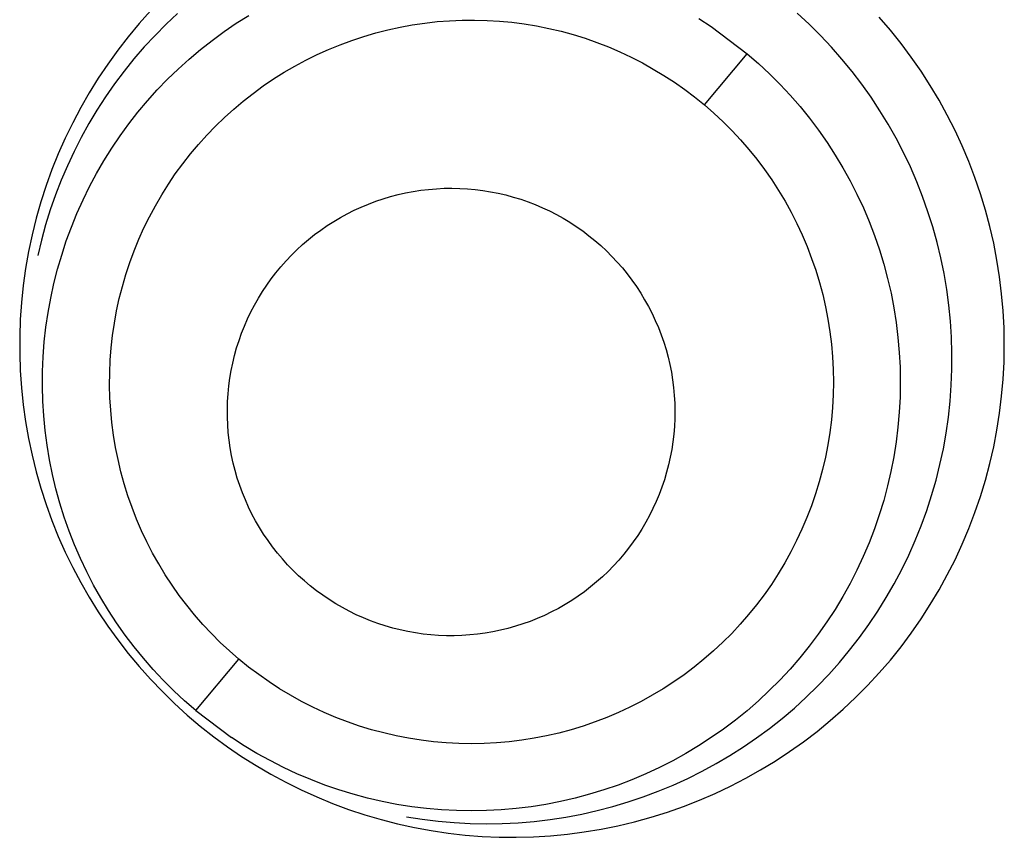
# Model space of a CAD drawing. Units: millimetres. Extents: x 1550 to 1991, y 24 to 936.
# Drawn here: x 1672 to 1674, y 915 to 917 of the extents above; entities that cross this region are included whole.
import ezdxf

# ---------------------------------------------------------------- set-up
doc = ezdxf.new("R2010")
doc.units = ezdxf.units.MM
doc.header["$MEASUREMENT"] = 0
doc.layers.add('Predefinito', color=7, linetype='Continuous', true_color=0x000000)

# ---------------------------------------------------------------- blocks, each defined once
blk = doc.blocks.new('FRE177_A')
at = {"color": 18, "linetype": 'Continuous', "lineweight": 25, "true_color": 0x000000}
for p, q in [((-5.4882, 92.2384), (-5.5137, 92.2099)), ((-5.4277, 92.2326), (-5.4534, 92.2084)), ((-5.2965, 92.2104), (-5.2685, 92.228)), ((-4.8201, 92.2162), (-4.7922, 92.2174)), ((-4.7922, 92.2174), (-4.7643, 92.2177)), ((-4.7643, 92.2177), (-4.7364, 92.217)), ((-4.2633, 92.2211), (-4.2356, 92.203)), ((-4.0169, 92.2087), (-4.0432, 92.2331)), ((-3.8353, 92.1953), (-3.8602, 92.2242)), ((-5.5137, 92.2099), (-5.5381, 92.1805)), ((-5.4534, 92.2084), (-5.4782, 92.1833)), ((-5.3238, 92.1918), (-5.2965, 92.2104)), ((-4.9851, 92.1889), (-4.9581, 92.1958)), ((-4.9581, 92.1958), (-4.9308, 92.2018)), ((-4.9308, 92.2018), (-4.9033, 92.2068)), ((-4.9033, 92.2068), (-4.8757, 92.2109)), ((-4.8757, 92.2109), (-4.848, 92.2141)), ((-4.848, 92.2141), (-4.8201, 92.2162)), ((-4.7364, 92.217), (-4.7086, 92.2153)), ((-4.7086, 92.2153), (-4.6808, 92.2127)), ((-4.6808, 92.2127), (-4.6531, 92.2091)), ((-4.6531, 92.2091), (-4.6255, 92.2045)), ((-4.6255, 92.2045), (-4.5982, 92.199)), ((-4.5982, 92.199), (-4.571, 92.1926)), ((-4.2355, 92.2032), (-4.1549, 92.1424)), ((-3.9915, 92.1835), (-4.0169, 92.2087)), ((-3.8114, 92.1656), (-3.8353, 92.1953)), ((-5.5381, 92.1805), (-5.5615, 92.1504)), ((-5.4782, 92.1833), (-5.5022, 92.1575)), ((-5.3505, 92.1723), (-5.3238, 92.1918)), ((-5.0384, 92.1722), (-5.0119, 92.181)), ((-5.0119, 92.181), (-4.9851, 92.1889)), ((-4.571, 92.1926), (-4.5441, 92.1852)), ((-4.5441, 92.1852), (-4.5174, 92.1769)), ((-4.5174, 92.1769), (-4.491, 92.1677)), ((-3.967, 92.1574), (-3.9915, 92.1835)), ((-5.5022, 92.1575), (-5.5252, 92.1308)), ((-5.4018, 92.1305), (-5.3765, 92.1518)), ((-5.3765, 92.1518), (-5.3505, 92.1723)), ((-5.1159, 92.1405), (-5.0904, 92.152)), ((-5.0904, 92.152), (-5.0646, 92.1625)), ((-5.0646, 92.1625), (-5.0384, 92.1722)), ((-4.491, 92.1677), (-4.465, 92.1576)), ((-4.465, 92.1576), (-4.4394, 92.1466)), ((-3.9434, 92.1305), (-3.967, 92.1574)), ((-3.7885, 92.135), (-3.8114, 92.1656)), ((-5.5615, 92.1504), (-5.5838, 92.1194)), ((-5.5252, 92.1308), (-5.5473, 92.1033)), ((-5.4263, 92.1083), (-5.4018, 92.1305)), ((-5.1409, 92.1282), (-5.1159, 92.1405)), ((-4.4394, 92.1466), (-4.4141, 92.1347)), ((-4.4141, 92.1347), (-4.3893, 92.1219)), ((-4.2508, 92.0282), (-4.1549, 92.1424)), ((-4.1549, 92.1424), (-4.1296, 92.1205)), ((-3.9207, 92.1028), (-3.9434, 92.1305)), ((-3.7667, 92.1036), (-3.7885, 92.135)), ((-5.5838, 92.1194), (-5.6051, 92.0877)), ((-5.4501, 92.0853), (-5.4263, 92.1083)), ((-5.1897, 92.1009), (-5.1655, 92.115)), ((-5.1655, 92.115), (-5.1409, 92.1282)), ((-4.3893, 92.1219), (-4.3649, 92.1083)), ((-4.3649, 92.1083), (-4.341, 92.0939)), ((-4.1296, 92.1205), (-4.1052, 92.0977)), ((-5.6051, 92.0877), (-5.6252, 92.0552)), ((-5.5473, 92.1033), (-5.5685, 92.0751)), ((-5.473, 92.0615), (-5.4501, 92.0853)), ((-5.2364, 92.0704), (-5.2133, 92.0861)), ((-5.2133, 92.0861), (-5.1897, 92.1009)), ((-4.341, 92.0939), (-4.3176, 92.0786)), ((-4.1052, 92.0977), (-4.0816, 92.074)), ((-3.899, 92.0743), (-3.9207, 92.1028)), ((-3.746, 92.0715), (-3.7667, 92.1036)), ((-5.5685, 92.0751), (-5.5886, 92.0462)), ((-5.259, 92.0539), (-5.2364, 92.0704)), ((-4.3176, 92.0786), (-4.2948, 92.0626)), ((-4.0816, 92.074), (-4.0588, 92.0495)), ((-3.8783, 92.0451), (-3.899, 92.0743)), ((-3.7264, 92.0388), (-3.746, 92.0715)), ((-5.6252, 92.0552), (-5.6442, 92.0221)), ((-5.5886, 92.0462), (-5.6078, 92.0166)), ((-5.4951, 92.0369), (-5.473, 92.0615)), ((-5.2809, 92.0367), (-5.259, 92.0539)), ((-4.2948, 92.0626), (-4.2725, 92.0458)), ((-4.2725, 92.0458), (-4.2508, 92.0282)), ((-4.0588, 92.0495), (-4.0368, 92.0243)), ((-3.8587, 92.0152), (-3.8783, 92.0451)), ((-5.6442, 92.0221), (-5.6621, 91.9883)), ((-5.5164, 92.0116), (-5.4951, 92.0369)), ((-5.3023, 92.0187), (-5.2809, 92.0367)), ((-4.2508, 92.0282), (-4.2295, 92.0096)), ((-4.0368, 92.0243), (-4.0158, 91.9983)), ((-3.708, 92.0053), (-3.7264, 92.0388)), ((-5.6078, 92.0166), (-5.6259, 91.9864)), ((-5.5367, 91.9855), (-5.5164, 92.0116)), ((-5.3431, 91.9806), (-5.323, 92)), ((-5.323, 92), (-5.3023, 92.0187)), ((-4.2295, 92.0096), (-4.2089, 91.9904)), ((-4.0158, 91.9983), (-3.9957, 91.9716)), ((-3.84, 91.9847), (-3.8587, 92.0152)), ((-3.6908, 91.9712), (-3.708, 92.0053)), ((-5.6621, 91.9883), (-5.6787, 91.954)), ((-5.6259, 91.9864), (-5.643, 91.9555)), ((-5.5562, 91.9588), (-5.5367, 91.9855)), ((-5.3625, 91.9605), (-5.3431, 91.9806)), ((-4.2089, 91.9904), (-4.189, 91.9704)), ((-3.8224, 91.9535), (-3.84, 91.9847)), ((-5.6787, 91.954), (-5.6942, 91.9191)), ((-5.643, 91.9555), (-5.6591, 91.9241)), ((-5.5747, 91.9314), (-5.5562, 91.9588)), ((-5.3812, 91.9398), (-5.3625, 91.9605)), ((-4.189, 91.9704), (-4.1698, 91.9498)), ((-3.9957, 91.9716), (-3.9765, 91.9442)), ((-3.806, 91.9217), (-3.8224, 91.9535)), ((-3.6747, 91.9366), (-3.6908, 91.9712)), ((-5.5922, 91.9033), (-5.5747, 91.9314)), ((-5.3991, 91.9184), (-5.3812, 91.9398)), ((-4.1698, 91.9498), (-4.1513, 91.9284)), ((-3.9765, 91.9442), (-3.9583, 91.9161)), ((-3.6599, 91.9014), (-3.6747, 91.9366)), ((-5.6942, 91.9191), (-5.7084, 91.8836)), ((-5.6591, 91.9241), (-5.674, 91.8922)), ((-5.4163, 91.8964), (-5.3991, 91.9184)), ((-4.1513, 91.9284), (-4.1335, 91.9065)), ((-3.9583, 91.9161), (-3.9411, 91.8874)), ((-3.7906, 91.8894), (-3.806, 91.9217)), ((-5.674, 91.8922), (-5.6878, 91.8598)), ((-5.6088, 91.8747), (-5.5922, 91.9033)), ((-5.4328, 91.8738), (-5.4163, 91.8964)), ((-4.1335, 91.9065), (-4.1166, 91.8839)), ((-3.9411, 91.8874), (-3.9249, 91.8582)), ((-3.7763, 91.8565), (-3.7906, 91.8894)), ((-3.6463, 91.8657), (-3.6599, 91.9014)), ((-5.7084, 91.8836), (-5.7214, 91.8477)), ((-5.6244, 91.8456), (-5.6088, 91.8747)), ((-5.4484, 91.8507), (-5.4328, 91.8738)), ((-4.1166, 91.8839), (-4.1004, 91.8608)), ((-3.6339, 91.8296), (-3.6463, 91.8657)), ((-5.7214, 91.8477), (-5.7331, 91.8114)), ((-5.6878, 91.8598), (-5.7006, 91.8269)), ((-5.6389, 91.8159), (-5.6244, 91.8456)), ((-5.4632, 91.8271), (-5.4484, 91.8507)), ((-4.1004, 91.8608), (-4.0851, 91.8371)), ((-3.9249, 91.8582), (-3.9098, 91.8284)), ((-3.7632, 91.8232), (-3.7763, 91.8565)), ((-5.7006, 91.8269), (-5.7121, 91.7936)), ((-5.4773, 91.8029), (-5.4632, 91.8271)), ((-4.9686, 91.8183), (-4.952, 91.8233)), ((-4.952, 91.8233), (-4.9352, 91.8277)), ((-4.9352, 91.8277), (-4.9182, 91.8315)), ((-4.9182, 91.8315), (-4.9012, 91.8347)), ((-4.9012, 91.8347), (-4.884, 91.8374)), ((-4.884, 91.8374), (-4.8668, 91.8394)), ((-4.8668, 91.8394), (-4.8495, 91.8408)), ((-4.8495, 91.8408), (-4.8322, 91.8417)), ((-4.8322, 91.8417), (-4.8148, 91.8419)), ((-4.8148, 91.8419), (-4.7975, 91.8415)), ((-4.7975, 91.8415), (-4.7801, 91.8406)), ((-4.7801, 91.8406), (-4.7629, 91.839)), ((-4.7629, 91.839), (-4.7456, 91.8368)), ((-4.7456, 91.8368), (-4.7285, 91.8341)), ((-4.7285, 91.8341), (-4.7115, 91.8307)), ((-4.7115, 91.8307), (-4.6946, 91.8268)), ((-4.6946, 91.8268), (-4.6778, 91.8223)), ((-4.6778, 91.8223), (-4.6612, 91.8172)), ((-4.0851, 91.8371), (-4.0706, 91.8129)), ((-3.9098, 91.8284), (-3.8956, 91.7981)), ((-3.7513, 91.7895), (-3.7632, 91.8232)), ((-3.6228, 91.7931), (-3.6339, 91.8296)), ((-5.7331, 91.8114), (-5.7436, 91.7747)), ((-5.6525, 91.7857), (-5.6389, 91.8159)), ((-5.4904, 91.7783), (-5.4773, 91.8029)), ((-5.0331, 91.7926), (-5.0173, 91.7999)), ((-5.0173, 91.7999), (-5.0013, 91.8066)), ((-5.0013, 91.8066), (-4.985, 91.8127)), ((-4.985, 91.8127), (-4.9686, 91.8183)), ((-4.6612, 91.8172), (-4.6448, 91.8115)), ((-4.6448, 91.8115), (-4.6286, 91.8052)), ((-4.6286, 91.8052), (-4.6127, 91.7984)), ((-4.0706, 91.8129), (-4.0569, 91.7883)), ((-5.7121, 91.7936), (-5.7226, 91.7599)), ((-5.6649, 91.7551), (-5.6525, 91.7857)), ((-5.5028, 91.7533), (-5.4904, 91.7783)), ((-5.0638, 91.7765), (-5.0486, 91.7849)), ((-5.0486, 91.7849), (-5.0331, 91.7926)), ((-4.6127, 91.7984), (-4.5969, 91.7911)), ((-4.5969, 91.7911), (-4.5815, 91.7832)), ((-4.5815, 91.7832), (-4.5663, 91.7747)), ((-4.0569, 91.7883), (-4.0441, 91.7631)), ((-3.8956, 91.7981), (-3.8826, 91.7673)), ((-3.7405, 91.7554), (-3.7513, 91.7895)), ((-3.613, 91.7562), (-3.6228, 91.7931)), ((-5.7436, 91.7747), (-5.7528, 91.7376)), ((-5.7226, 91.7599), (-5.7318, 91.7259)), ((-5.1076, 91.7485), (-5.0934, 91.7584)), ((-5.0934, 91.7584), (-5.0787, 91.7677)), ((-5.0787, 91.7677), (-5.0638, 91.7765)), ((-4.5663, 91.7747), (-4.5514, 91.7658)), ((-4.5514, 91.7658), (-4.5369, 91.7563)), ((-4.5369, 91.7563), (-4.5227, 91.7464)), ((-4.0441, 91.7631), (-4.0322, 91.7375)), ((-3.8826, 91.7673), (-3.8706, 91.7361)), ((-3.7309, 91.7209), (-3.7405, 91.7554)), ((-3.6044, 91.719), (-3.613, 91.7562)), ((-5.7528, 91.7376), (-5.7607, 91.7003)), ((-5.6764, 91.724), (-5.6649, 91.7551)), ((-5.5142, 91.7278), (-5.5028, 91.7533)), ((-5.1352, 91.7273), (-5.1216, 91.7382)), ((-5.1216, 91.7382), (-5.1076, 91.7485)), ((-4.5227, 91.7464), (-4.5088, 91.7359)), ((-4.5088, 91.7359), (-4.4953, 91.725)), ((-4.0322, 91.7375), (-4.0212, 91.7115)), ((-3.8706, 91.7361), (-3.8597, 91.7044)), ((-5.7318, 91.7259), (-5.7399, 91.6916)), ((-5.6867, 91.6926), (-5.6764, 91.724)), ((-5.5248, 91.7019), (-5.5142, 91.7278)), ((-5.1611, 91.7043), (-5.1483, 91.716)), ((-5.1483, 91.716), (-5.1352, 91.7273)), ((-4.4953, 91.725), (-4.4822, 91.7136)), ((-4.4822, 91.7136), (-4.4695, 91.7018)), ((-4.0212, 91.7115), (-4.0111, 91.6852)), ((-3.7225, 91.6861), (-3.7309, 91.7209)), ((-3.5972, 91.6815), (-3.6044, 91.719)), ((-5.7607, 91.7003), (-5.7673, 91.6626)), ((-5.6959, 91.6609), (-5.6867, 91.6926)), ((-5.5344, 91.6757), (-5.5248, 91.7019)), ((-5.1854, 91.6795), (-5.1735, 91.6921)), ((-5.1735, 91.6921), (-5.1611, 91.7043)), ((-4.4695, 91.7018), (-4.4572, 91.6895)), ((-4.4572, 91.6895), (-4.4454, 91.6769)), ((-3.8597, 91.7044), (-3.85, 91.6725)), ((-5.5432, 91.6492), (-5.5344, 91.6757)), ((-5.1969, 91.6665), (-5.1854, 91.6795)), ((-4.4454, 91.6769), (-4.434, 91.6638)), ((-4.0111, 91.6852), (-4.002, 91.6585)), ((-3.85, 91.6725), (-3.8413, 91.6401)), ((-3.7153, 91.651), (-3.7225, 91.6861)), ((-3.5912, 91.6438), (-3.5972, 91.6815)), ((-5.7673, 91.6626), (-5.7725, 91.6248)), ((-5.7041, 91.6288), (-5.6959, 91.6609)), ((-5.551, 91.6224), (-5.5432, 91.6492)), ((-5.2185, 91.6394), (-5.208, 91.6531)), ((-5.208, 91.6531), (-5.1969, 91.6665)), ((-4.434, 91.6638), (-4.4231, 91.6503)), ((-4.4231, 91.6503), (-4.4126, 91.6364)), ((-4.002, 91.6585), (-3.9937, 91.6315)), ((-3.7093, 91.6157), (-3.7153, 91.651)), ((-5.7725, 91.6248), (-5.7765, 91.5869)), ((-5.7111, 91.5965), (-5.7041, 91.6288)), ((-5.2382, 91.6108), (-5.2286, 91.6252)), ((-5.2286, 91.6252), (-5.2185, 91.6394)), ((-4.4126, 91.6364), (-4.4026, 91.6222)), ((-3.9937, 91.6315), (-3.9865, 91.6043)), ((-3.8413, 91.6401), (-3.8338, 91.6076)), ((-3.5866, 91.6059), (-3.5912, 91.6438)), ((-5.5579, 91.5954), (-5.551, 91.6224)), ((-5.2473, 91.596), (-5.2382, 91.6108)), ((-4.4026, 91.6222), (-4.3931, 91.6077)), ((-4.3931, 91.6077), (-4.3842, 91.5928)), ((-3.9865, 91.6043), (-3.9801, 91.5768)), ((-3.8338, 91.6076), (-3.8275, 91.5747)), ((-3.7045, 91.5803), (-3.7093, 91.6157)), ((-3.5833, 91.5678), (-3.5866, 91.6059)), ((-5.7765, 91.5869), (-5.7792, 91.5488)), ((-5.717, 91.564), (-5.7111, 91.5965)), ((-5.5639, 91.5681), (-5.5579, 91.5954)), ((-5.2639, 91.5655), (-5.2558, 91.5809)), ((-5.2558, 91.5809), (-5.2473, 91.596)), ((-4.3842, 91.5928), (-4.3757, 91.5777)), ((-3.701, 91.5446), (-3.7045, 91.5803)), ((-5.7218, 91.5313), (-5.717, 91.564)), ((-5.5689, 91.5406), (-5.5639, 91.5681)), ((-5.2714, 91.5498), (-5.2639, 91.5655)), ((-4.3757, 91.5777), (-4.3678, 91.5622)), ((-4.3678, 91.5622), (-4.3604, 91.5465)), ((-3.9801, 91.5768), (-3.9748, 91.5491)), ((-3.8275, 91.5747), (-3.8222, 91.5417)), ((-3.5813, 91.5297), (-3.5833, 91.5678)), ((-5.7792, 91.5488), (-5.7805, 91.5106)), ((-5.5729, 91.513), (-5.5689, 91.5406)), ((-5.2783, 91.5339), (-5.2714, 91.5498)), ((-4.3604, 91.5465), (-4.3536, 91.5306)), ((-3.9748, 91.5491), (-3.9704, 91.5212)), ((-3.8222, 91.5417), (-3.8182, 91.5085)), ((-3.6986, 91.5089), (-3.701, 91.5446)), ((-5.7255, 91.4984), (-5.7218, 91.5313)), ((-5.2905, 91.5014), (-5.2847, 91.5178)), ((-5.2847, 91.5178), (-5.2783, 91.5339)), ((-4.3536, 91.5306), (-4.3473, 91.5144)), ((-4.3473, 91.5144), (-4.3416, 91.498)), ((-3.9704, 91.5212), (-3.967, 91.4932)), ((-3.5807, 91.4915), (-3.5813, 91.5297)), ((-5.7805, 91.5106), (-5.7805, 91.4724)), ((-5.728, 91.4654), (-5.7255, 91.4984)), ((-5.5761, 91.4853), (-5.5729, 91.513)), ((-5.2958, 91.4849), (-5.2905, 91.5014)), ((-4.3416, 91.498), (-4.3365, 91.4814)), ((-3.967, 91.4932), (-3.9645, 91.4651)), ((-3.8182, 91.5085), (-3.8153, 91.4752)), ((-3.6976, 91.4731), (-3.6986, 91.5089)), ((-3.5813, 91.4533), (-3.5807, 91.4915)), ((-5.7805, 91.4724), (-5.7792, 91.4343)), ((-5.5782, 91.4574), (-5.5761, 91.4853)), ((-5.3004, 91.4682), (-5.2958, 91.4849)), ((-4.3365, 91.4814), (-4.3319, 91.4647)), ((-3.8153, 91.4752), (-3.8136, 91.4418)), ((-3.6977, 91.4373), (-3.6976, 91.4731)), ((-5.7294, 91.4324), (-5.728, 91.4654)), ((-5.5794, 91.4295), (-5.5782, 91.4574)), ((-5.308, 91.4343), (-5.3045, 91.4513)), ((-5.3045, 91.4513), (-5.3004, 91.4682)), ((-4.3319, 91.4647), (-4.328, 91.4478)), ((-4.328, 91.4478), (-4.3246, 91.4308)), ((-3.9645, 91.4651), (-3.9631, 91.4369)), ((-3.5833, 91.4152), (-3.5813, 91.4533)), ((-5.7792, 91.4343), (-5.7765, 91.3962)), ((-5.7296, 91.3993), (-5.7294, 91.4324)), ((-5.5796, 91.4016), (-5.5794, 91.4295)), ((-5.3109, 91.4172), (-5.308, 91.4343)), ((-4.3246, 91.4308), (-4.3218, 91.4136)), ((-3.9631, 91.4369), (-3.9626, 91.4087)), ((-3.8136, 91.4418), (-3.813, 91.4084)), ((-3.6991, 91.4016), (-3.6977, 91.4373)), ((-5.3132, 91.4), (-5.3109, 91.4172)), ((-4.3218, 91.4136), (-4.3196, 91.3964)), ((-3.9626, 91.4087), (-3.9631, 91.3805)), ((-3.813, 91.4084), (-3.8136, 91.3749)), ((-3.5866, 91.3772), (-3.5833, 91.4152)), ((-5.7765, 91.3962), (-5.7725, 91.3582)), ((-5.7287, 91.3663), (-5.7296, 91.3993)), ((-5.5789, 91.3737), (-5.5796, 91.4016)), ((-5.3161, 91.3654), (-5.315, 91.3827)), ((-5.315, 91.3827), (-5.3132, 91.4)), ((-4.3196, 91.3964), (-4.318, 91.3791)), ((-3.7017, 91.3659), (-3.6991, 91.4016)), ((-5.7267, 91.3333), (-5.7287, 91.3663)), ((-5.5772, 91.3458), (-5.5789, 91.3737)), ((-5.3166, 91.3481), (-5.3161, 91.3654)), ((-4.318, 91.3791), (-4.317, 91.3618)), ((-4.317, 91.3618), (-4.3166, 91.3444)), ((-3.9631, 91.3805), (-3.9646, 91.3523)), ((-3.8136, 91.3749), (-3.8153, 91.3415)), ((-3.7056, 91.3303), (-3.7017, 91.3659)), ((-3.5912, 91.3393), (-3.5866, 91.3772)), ((-5.7725, 91.3582), (-5.7673, 91.3204)), ((-5.5745, 91.3181), (-5.5772, 91.3458)), ((-5.3165, 91.3307), (-5.3166, 91.3481)), ((-4.3166, 91.3444), (-4.3169, 91.3271)), ((-3.9646, 91.3523), (-3.9671, 91.3242)), ((-3.8153, 91.3415), (-3.8183, 91.3082)), ((-3.5972, 91.3015), (-3.5912, 91.3393)), ((-5.7673, 91.3204), (-5.7607, 91.2828)), ((-5.7235, 91.3004), (-5.7267, 91.3333)), ((-5.5709, 91.2904), (-5.5745, 91.3181)), ((-5.3158, 91.3134), (-5.3165, 91.3307)), ((-4.3169, 91.3271), (-4.3177, 91.3098)), ((-3.9671, 91.3242), (-3.9706, 91.2962)), ((-3.7106, 91.2949), (-3.7056, 91.3303)), ((-5.7192, 91.2676), (-5.7235, 91.3004)), ((-5.3145, 91.2961), (-5.3158, 91.3134)), ((-5.3126, 91.2788), (-5.3145, 91.2961)), ((-4.3177, 91.3098), (-4.3191, 91.2925)), ((-3.9706, 91.2962), (-3.975, 91.2683)), ((-3.8183, 91.3082), (-3.8224, 91.275)), ((-3.7169, 91.2596), (-3.7106, 91.2949)), ((-3.6044, 91.2641), (-3.5972, 91.3015)), ((-5.7607, 91.2828), (-5.7528, 91.2454)), ((-5.5663, 91.2628), (-5.5709, 91.2904)), ((-5.3101, 91.2616), (-5.3126, 91.2788)), ((-4.3211, 91.2752), (-4.3237, 91.2581)), ((-4.3191, 91.2925), (-4.3211, 91.2752)), ((-3.8224, 91.275), (-3.8276, 91.242)), ((-5.7138, 91.235), (-5.7192, 91.2676)), ((-5.5608, 91.2355), (-5.5663, 91.2628)), ((-5.3071, 91.2446), (-5.3101, 91.2616)), ((-4.3237, 91.2581), (-4.3269, 91.241)), ((-3.975, 91.2683), (-3.9804, 91.2406)), ((-3.7244, 91.2246), (-3.7169, 91.2596)), ((-3.613, 91.2268), (-3.6044, 91.2641)), ((-5.7528, 91.2454), (-5.7436, 91.2083)), ((-5.7072, 91.2026), (-5.7138, 91.235)), ((-5.5543, 91.2083), (-5.5608, 91.2355)), ((-5.3034, 91.2276), (-5.3071, 91.2446)), ((-5.2991, 91.2108), (-5.3034, 91.2276)), ((-4.3269, 91.241), (-4.3307, 91.2241)), ((-3.9804, 91.2406), (-3.9868, 91.2131)), ((-3.8276, 91.242), (-3.834, 91.2092)), ((-5.7436, 91.2083), (-5.7331, 91.1716)), ((-5.5469, 91.1814), (-5.5543, 91.2083)), ((-5.2943, 91.1941), (-5.2991, 91.2108)), ((-4.3351, 91.2073), (-4.3401, 91.1906)), ((-4.3307, 91.2241), (-4.3351, 91.2073)), ((-3.9868, 91.2131), (-3.9941, 91.1859)), ((-3.834, 91.2092), (-3.8415, 91.1766)), ((-3.7331, 91.1899), (-3.7244, 91.2246)), ((-3.6228, 91.1899), (-3.613, 91.2268)), ((-5.6995, 91.1704), (-5.7072, 91.2026)), ((-5.2889, 91.1776), (-5.2943, 91.1941)), ((-4.3401, 91.1906), (-4.3456, 91.1742)), ((-3.9941, 91.1859), (-4.0023, 91.1589)), ((-3.743, 91.1555), (-3.7331, 91.1899)), ((-3.6339, 91.1534), (-3.6228, 91.1899)), ((-5.7331, 91.1716), (-5.7214, 91.1353)), ((-5.6907, 91.1385), (-5.6995, 91.1704)), ((-5.5386, 91.1547), (-5.5469, 91.1814)), ((-5.2829, 91.1613), (-5.2889, 91.1776)), ((-5.2763, 91.1453), (-5.2829, 91.1613)), ((-4.3456, 91.1742), (-4.3517, 91.1579)), ((-3.8415, 91.1766), (-3.8502, 91.1443)), ((-5.5294, 91.1284), (-5.5386, 91.1547)), ((-5.2692, 91.1294), (-5.2763, 91.1453)), ((-4.3584, 91.1419), (-4.3656, 91.1261)), ((-4.3517, 91.1579), (-4.3584, 91.1419)), ((-4.0023, 91.1589), (-4.0115, 91.1323)), ((-3.8502, 91.1443), (-3.86, 91.1123)), ((-3.7541, 91.1215), (-3.743, 91.1555)), ((-3.6463, 91.1173), (-3.6339, 91.1534)), ((-5.7214, 91.1353), (-5.7084, 91.0994)), ((-5.6809, 91.107), (-5.6907, 91.1385)), ((-5.5192, 91.1024), (-5.5294, 91.1284)), ((-5.2616, 91.1138), (-5.2692, 91.1294)), ((-4.3656, 91.1261), (-4.3734, 91.1106)), ((-4.0115, 91.1323), (-4.0217, 91.1059)), ((-3.7664, 91.0878), (-3.7541, 91.1215)), ((-3.6599, 91.0816), (-3.6463, 91.1173)), ((-5.7084, 91.0994), (-5.6942, 91.064)), ((-5.6699, 91.0758), (-5.6809, 91.107)), ((-5.5082, 91.0767), (-5.5192, 91.1024)), ((-5.2534, 91.0985), (-5.2616, 91.1138)), ((-5.2447, 91.0835), (-5.2534, 91.0985)), ((-4.3817, 91.0954), (-4.3905, 91.0804)), ((-4.3734, 91.1106), (-4.3817, 91.0954)), ((-4.0217, 91.1059), (-4.0327, 91.08)), ((-3.86, 91.1123), (-3.8709, 91.0807)), ((-5.6579, 91.045), (-5.6699, 91.0758)), ((-5.4963, 91.0515), (-5.5082, 91.0767)), ((-5.2355, 91.0688), (-5.2447, 91.0835)), ((-4.3905, 91.0804), (-4.3998, 91.0658)), ((-4.0327, 91.08), (-4.0446, 91.0544)), ((-3.8709, 91.0807), (-3.8829, 91.0495)), ((-3.7798, 91.0546), (-3.7664, 91.0878)), ((-3.6747, 91.0464), (-3.6599, 91.0816)), ((-5.6942, 91.064), (-5.6787, 91.029)), ((-5.4835, 91.0267), (-5.4963, 91.0515)), ((-5.2257, 91.0544), (-5.2355, 91.0688)), ((-5.2155, 91.0404), (-5.2257, 91.0544)), ((-4.4096, 91.0515), (-4.42, 91.0375)), ((-4.3998, 91.0658), (-4.4096, 91.0515)), ((-4.0446, 91.0544), (-4.0575, 91.0293)), ((-3.7943, 91.0219), (-3.7798, 91.0546)), ((-5.6448, 91.0146), (-5.6579, 91.045)), ((-5.2048, 91.0268), (-5.2155, 91.0404)), ((-4.42, 91.0375), (-4.4308, 91.0239)), ((-4.0575, 91.0293), (-4.0712, 91.0046)), ((-3.8829, 91.0495), (-3.896, 91.0187)), ((-3.6908, 91.0118), (-3.6747, 91.0464)), ((-5.6787, 91.029), (-5.6621, 90.9947)), ((-5.6307, 90.9847), (-5.6448, 91.0146)), ((-5.4699, 91.0023), (-5.4835, 91.0267)), ((-5.1936, 91.0135), (-5.2048, 91.0268)), ((-5.182, 91.0006), (-5.1936, 91.0135)), ((-4.442, 91.0107), (-4.4538, 90.9979)), ((-4.4308, 91.0239), (-4.442, 91.0107)), ((-3.896, 91.0187), (-3.9101, 90.9884)), ((-3.81, 90.9897), (-3.7943, 91.0219)), ((-3.708, 90.9777), (-3.6908, 91.0118)), ((-5.6621, 90.9947), (-5.6442, 90.9609)), ((-5.4554, 90.9784), (-5.4699, 91.0023)), ((-5.1699, 90.9881), (-5.182, 91.0006)), ((-5.1574, 90.9761), (-5.1699, 90.9881)), ((-4.4659, 90.9856), (-4.4785, 90.9736)), ((-4.4538, 90.9979), (-4.4659, 90.9856)), ((-4.0712, 91.0046), (-4.0857, 90.9804)), ((-3.9101, 90.9884), (-3.9253, 90.9586)), ((-3.8267, 90.9581), (-3.81, 90.9897)), ((-5.6155, 90.9553), (-5.6307, 90.9847)), ((-5.4401, 90.955), (-5.4554, 90.9784)), ((-5.1445, 90.9645), (-5.1574, 90.9761)), ((-5.1312, 90.9533), (-5.1445, 90.9645)), ((-4.4785, 90.9736), (-4.4915, 90.9621)), ((-4.0857, 90.9804), (-4.1011, 90.9568)), ((-3.7264, 90.9443), (-3.708, 90.9777)), ((-5.6442, 90.9609), (-5.6252, 90.9278)), ((-5.5994, 90.9264), (-5.6155, 90.9553)), ((-5.4241, 90.9322), (-5.4401, 90.955)), ((-5.1176, 90.9426), (-5.1312, 90.9533)), ((-5.1035, 90.9324), (-5.1176, 90.9426)), ((-4.5049, 90.951), (-4.5186, 90.9404)), ((-4.4915, 90.9621), (-4.5049, 90.951)), ((-4.1011, 90.9568), (-4.1173, 90.9337)), ((-3.9253, 90.9586), (-3.9415, 90.9294)), ((-3.8446, 90.9271), (-3.8267, 90.9581)), ((-3.746, 90.9115), (-3.7264, 90.9443)), ((-5.6252, 90.9278), (-5.6051, 90.8953)), ((-5.5822, 90.8982), (-5.5994, 90.9264)), ((-5.4072, 90.9099), (-5.4241, 90.9322)), ((-5.0891, 90.9227), (-5.1035, 90.9324)), ((-5.0744, 90.9135), (-5.0891, 90.9227)), ((-4.5472, 90.9207), (-4.562, 90.9116)), ((-4.5327, 90.9303), (-4.5472, 90.9207)), ((-4.5186, 90.9404), (-4.5327, 90.9303)), ((-4.1173, 90.9337), (-4.1343, 90.9111)), ((-3.9415, 90.9294), (-3.9588, 90.9007)), ((-3.8634, 90.8967), (-3.8446, 90.9271)), ((-5.5641, 90.8705), (-5.5822, 90.8982)), ((-5.3896, 90.8883), (-5.4072, 90.9099)), ((-5.0594, 90.9048), (-5.0744, 90.9135)), ((-5.0441, 90.8966), (-5.0594, 90.9048)), ((-4.577, 90.9031), (-4.5924, 90.895)), ((-4.562, 90.9116), (-4.577, 90.9031)), ((-4.1343, 90.9111), (-4.152, 90.8892)), ((-3.9588, 90.9007), (-3.977, 90.8727)), ((-3.7667, 90.8794), (-3.746, 90.9115)), ((-5.6051, 90.8953), (-5.5838, 90.8636)), ((-5.3713, 90.8672), (-5.3896, 90.8883)), ((-5.0285, 90.889), (-5.0441, 90.8966)), ((-5.0127, 90.8819), (-5.0285, 90.889)), ((-4.9966, 90.8754), (-5.0127, 90.8819)), ((-4.9803, 90.8695), (-4.9966, 90.8754)), ((-4.624, 90.8805), (-4.6401, 90.8741)), ((-4.6081, 90.8875), (-4.624, 90.8805)), ((-4.5924, 90.895), (-4.6081, 90.8875)), ((-4.152, 90.8892), (-4.1706, 90.8679)), ((-3.8834, 90.8669), (-3.8634, 90.8967)), ((-3.7885, 90.848), (-3.7667, 90.8794)), ((-5.5838, 90.8636), (-5.5615, 90.8327)), ((-5.5451, 90.8435), (-5.5641, 90.8705)), ((-5.3522, 90.8468), (-5.3713, 90.8672)), ((-4.9638, 90.8641), (-4.9803, 90.8695)), ((-4.9471, 90.8592), (-4.9638, 90.8641)), ((-4.9303, 90.855), (-4.9471, 90.8592)), ((-4.9133, 90.8514), (-4.9303, 90.855)), ((-4.7065, 90.8542), (-4.7235, 90.8507)), ((-4.6897, 90.8583), (-4.7065, 90.8542)), ((-4.673, 90.863), (-4.6897, 90.8583)), ((-4.6564, 90.8683), (-4.673, 90.863)), ((-4.6401, 90.8741), (-4.6564, 90.8683)), ((-4.1706, 90.8679), (-4.1898, 90.8473)), ((-3.977, 90.8727), (-3.9962, 90.8453)), ((-3.9043, 90.8379), (-3.8834, 90.8669)), ((-5.5615, 90.8327), (-5.5381, 90.8025)), ((-5.5251, 90.8171), (-5.5451, 90.8435)), ((-5.3324, 90.8271), (-5.3522, 90.8468)), ((-4.8962, 90.8483), (-4.9133, 90.8514)), ((-4.879, 90.8458), (-4.8962, 90.8483)), ((-4.8618, 90.844), (-4.879, 90.8458)), ((-4.8445, 90.8427), (-4.8618, 90.844)), ((-4.8271, 90.842), (-4.8445, 90.8427)), ((-4.8098, 90.842), (-4.8271, 90.842)), ((-4.7924, 90.8425), (-4.8098, 90.842)), ((-4.7751, 90.8436), (-4.7924, 90.8425)), ((-4.7578, 90.8454), (-4.7751, 90.8436)), ((-4.7406, 90.8477), (-4.7578, 90.8454)), ((-4.7235, 90.8507), (-4.7406, 90.8477)), ((-4.1898, 90.8473), (-4.2098, 90.8274)), ((-3.9962, 90.8453), (-4.0163, 90.8186)), ((-3.9263, 90.8096), (-3.9043, 90.8379)), ((-3.8114, 90.8175), (-3.7885, 90.848)), ((-5.5042, 90.7915), (-5.5251, 90.8171)), ((-5.312, 90.8081), (-5.3324, 90.8271)), ((-4.2098, 90.8274), (-4.2304, 90.8081)), ((-4.0163, 90.8186), (-4.0374, 90.7926)), ((-3.9492, 90.7821), (-3.9263, 90.8096)), ((-3.8353, 90.7877), (-3.8114, 90.8175)), ((-5.5381, 90.8025), (-5.5137, 90.7731)), ((-5.4825, 90.7665), (-5.5042, 90.7915)), ((-5.3873, 90.6748), (-5.2909, 90.7898)), ((-5.2909, 90.7898), (-5.312, 90.8081)), ((-5.269, 90.772), (-5.2909, 90.7898)), ((-4.2517, 90.7896), (-4.2736, 90.7719)), ((-4.2304, 90.8081), (-4.2517, 90.7896)), ((-4.0374, 90.7926), (-4.0593, 90.7674)), ((-3.8602, 90.7588), (-3.8353, 90.7877)), ((-5.5137, 90.7731), (-5.4882, 90.7447)), ((-5.4599, 90.7424), (-5.4825, 90.7665)), ((-5.2465, 90.755), (-5.269, 90.772)), ((-4.2736, 90.7719), (-4.2962, 90.7549)), ((-4.0593, 90.7674), (-4.0821, 90.7429)), ((-3.973, 90.7554), (-3.9492, 90.7821)), ((-5.4882, 90.7447), (-5.4618, 90.7171)), ((-5.2234, 90.7388), (-5.2465, 90.755)), ((-4.2962, 90.7549), (-4.3193, 90.7387)), ((-3.9977, 90.7295), (-3.973, 90.7554)), ((-3.8861, 90.7308), (-3.8602, 90.7588)), ((-5.4365, 90.719), (-5.4599, 90.7424)), ((-5.1997, 90.7235), (-5.2234, 90.7388)), ((-5.1755, 90.709), (-5.1997, 90.7235)), ((-4.343, 90.7234), (-4.3672, 90.7088)), ((-4.3193, 90.7387), (-4.343, 90.7234)), ((-4.0821, 90.7429), (-4.1058, 90.7193)), ((-4.0233, 90.7045), (-3.9977, 90.7295)), ((-3.913, 90.7036), (-3.8861, 90.7308)), ((-5.4618, 90.7171), (-5.4345, 90.6904)), ((-5.4123, 90.6965), (-5.4365, 90.719)), ((-5.1508, 90.6953), (-5.1755, 90.709)), ((-4.3672, 90.7088), (-4.3918, 90.6952)), ((-4.1058, 90.7193), (-4.1302, 90.6965)), ((-4.0498, 90.6804), (-4.0233, 90.7045)), ((-3.9408, 90.6775), (-3.913, 90.7036)), ((-5.4345, 90.6904), (-5.4062, 90.6648)), ((-5.3873, 90.6748), (-5.4123, 90.6965)), ((-5.1257, 90.6825), (-5.1508, 90.6953)), ((-5.1001, 90.6705), (-5.1257, 90.6825)), ((-4.417, 90.6824), (-4.4426, 90.6705)), ((-4.3918, 90.6952), (-4.417, 90.6824)), ((-4.1302, 90.6965), (-4.1555, 90.6745)), ((-4.0771, 90.6572), (-4.0498, 90.6804)), ((-3.9695, 90.6523), (-3.9408, 90.6775)), ((-5.4062, 90.6648), (-5.3771, 90.6401)), ((-5.3873, 90.6748), (-5.3071, 90.6145)), ((-5.0742, 90.6595), (-5.1001, 90.6705)), ((-5.0478, 90.6494), (-5.0742, 90.6595)), ((-4.4685, 90.6594), (-4.4949, 90.6493)), ((-4.4426, 90.6705), (-4.4685, 90.6594)), ((-4.1555, 90.6745), (-4.1815, 90.6535)), ((-4.1052, 90.635), (-4.0771, 90.6572)), ((-5.3771, 90.6401), (-5.3471, 90.6164)), ((-5.0211, 90.6402), (-5.0478, 90.6494)), ((-4.9942, 90.632), (-5.0211, 90.6402)), ((-4.5216, 90.6402), (-4.5485, 90.6319)), ((-4.4949, 90.6493), (-4.5216, 90.6402)), ((-4.2082, 90.6334), (-4.2356, 90.6142)), ((-4.1815, 90.6535), (-4.2082, 90.6334)), ((-4.134, 90.6138), (-4.1052, 90.635)), ((-3.9991, 90.6281), (-3.9695, 90.6523)), ((-5.3471, 90.6164), (-5.3164, 90.5938)), ((-5.2791, 90.5962), (-5.3071, 90.6145)), ((-4.9669, 90.6247), (-4.9942, 90.632)), ((-4.9394, 90.6183), (-4.9669, 90.6247)), ((-4.9117, 90.6129), (-4.9394, 90.6183)), ((-4.8839, 90.6085), (-4.9117, 90.6129)), ((-4.631, 90.6129), (-4.6589, 90.6085)), ((-4.6033, 90.6183), (-4.631, 90.6129)), ((-4.5758, 90.6246), (-4.6033, 90.6183)), ((-4.5485, 90.6319), (-4.5758, 90.6246)), ((-4.2356, 90.6142), (-4.2636, 90.596)), ((-4.1635, 90.5935), (-4.134, 90.6138)), ((-4.0295, 90.605), (-3.9991, 90.6281)), ((-5.3164, 90.5938), (-5.2848, 90.5723)), ((-5.2504, 90.579), (-5.2791, 90.5962)), ((-4.8559, 90.6051), (-4.8839, 90.6085)), ((-4.8277, 90.6026), (-4.8559, 90.6051)), ((-4.7996, 90.6011), (-4.8277, 90.6026)), ((-4.7714, 90.6006), (-4.7996, 90.6011)), ((-4.7431, 90.6011), (-4.7714, 90.6006)), ((-4.715, 90.6026), (-4.7431, 90.6011)), ((-4.6869, 90.6051), (-4.715, 90.6026)), ((-4.6589, 90.6085), (-4.6869, 90.6051)), ((-4.2636, 90.596), (-4.2923, 90.5788)), ((-4.1937, 90.5743), (-4.1635, 90.5935)), ((-4.0606, 90.5829), (-4.0295, 90.605)), ((-5.2848, 90.5723), (-5.2525, 90.5519)), ((-5.2212, 90.5628), (-5.2504, 90.579)), ((-4.2923, 90.5788), (-4.3216, 90.5626)), ((-4.2245, 90.5562), (-4.1937, 90.5743)), ((-4.0925, 90.5619), (-4.0606, 90.5829)), ((-5.2525, 90.5519), (-5.2196, 90.5326)), ((-5.1914, 90.5476), (-5.2212, 90.5628)), ((-5.1611, 90.5335), (-5.1914, 90.5476)), ((-4.3514, 90.5474), (-4.3817, 90.5333)), ((-4.3216, 90.5626), (-4.3514, 90.5474)), ((-4.256, 90.5391), (-4.2245, 90.5562)), ((-4.1252, 90.5421), (-4.0925, 90.5619)), ((-5.2196, 90.5326), (-5.186, 90.5145)), ((-5.1303, 90.5204), (-5.1611, 90.5335)), ((-4.3817, 90.5333), (-4.4125, 90.5202)), ((-4.288, 90.5231), (-4.256, 90.5391)), ((-4.1924, 90.5058), (-4.1584, 90.5234)), ((-4.1584, 90.5234), (-4.1252, 90.5421)), ((-5.186, 90.5145), (-5.1518, 90.4975)), ((-5.0991, 90.5084), (-5.1303, 90.5204)), ((-5.0674, 90.4975), (-5.0991, 90.5084)), ((-4.4437, 90.5083), (-4.4753, 90.4974)), ((-4.4125, 90.5202), (-4.4437, 90.5083)), ((-4.3537, 90.4945), (-4.3206, 90.5082)), ((-4.3206, 90.5082), (-4.288, 90.5231)), ((-4.2269, 90.4895), (-4.1924, 90.5058)), ((-5.1518, 90.4975), (-5.117, 90.4818)), ((-5.117, 90.4818), (-5.0817, 90.4672)), ((-5.0355, 90.4877), (-5.0674, 90.4975)), ((-5.0032, 90.4791), (-5.0355, 90.4877)), ((-4.5073, 90.4876), (-4.5396, 90.479)), ((-4.4753, 90.4974), (-4.5073, 90.4876)), ((-4.4211, 90.4705), (-4.3872, 90.4819)), ((-4.3872, 90.4819), (-4.3537, 90.4945)), ((-4.2619, 90.4743), (-4.2269, 90.4895)), ((-5.0817, 90.4672), (-5.0459, 90.4539)), ((-4.9706, 90.4715), (-5.0032, 90.4791)), ((-4.9377, 90.4652), (-4.9706, 90.4715)), ((-4.9047, 90.4599), (-4.9377, 90.4652)), ((-4.8715, 90.4558), (-4.9047, 90.4599)), ((-4.638, 90.4599), (-4.6712, 90.4558)), ((-4.605, 90.4651), (-4.638, 90.4599)), ((-4.5722, 90.4715), (-4.605, 90.4651)), ((-4.5396, 90.479), (-4.5722, 90.4715)), ((-4.49, 90.4512), (-4.4554, 90.4602)), ((-4.4554, 90.4602), (-4.4211, 90.4705)), ((-4.3335, 90.4477), (-4.2975, 90.4604)), ((-4.2975, 90.4604), (-4.2619, 90.4743)), ((-5.0459, 90.4539), (-5.0097, 90.4419)), ((-5.0097, 90.4419), (-4.973, 90.4311)), ((-4.9163, 90.4376), (-4.881, 90.432)), ((-4.8382, 90.4529), (-4.8715, 90.4558)), ((-4.8048, 90.4512), (-4.8382, 90.4529)), ((-4.7714, 90.4506), (-4.8048, 90.4512)), ((-4.7379, 90.4511), (-4.7714, 90.4506)), ((-4.7046, 90.4529), (-4.7379, 90.4511)), ((-4.6712, 90.4558), (-4.7046, 90.4529)), ((-4.5955, 90.4312), (-4.5601, 90.4367)), ((-4.5601, 90.4367), (-4.5249, 90.4433)), ((-4.5249, 90.4433), (-4.49, 90.4512)), ((-4.4067, 90.4262), (-4.3699, 90.4363)), ((-4.3699, 90.4363), (-4.3335, 90.4477)), ((-4.973, 90.4311), (-4.9361, 90.4216)), ((-4.9361, 90.4216), (-4.8988, 90.4134)), ((-4.8988, 90.4134), (-4.8612, 90.4064)), ((-4.881, 90.432), (-4.8454, 90.4276)), ((-4.8454, 90.4276), (-4.8098, 90.4244)), ((-4.8098, 90.4244), (-4.774, 90.4225)), ((-4.774, 90.4225), (-4.7382, 90.4217)), ((-4.7382, 90.4217), (-4.7025, 90.4223)), ((-4.7025, 90.4223), (-4.6667, 90.424)), ((-4.6667, 90.424), (-4.631, 90.427)), ((-4.631, 90.427), (-4.5955, 90.4312)), ((-4.4813, 90.4097), (-4.4439, 90.4173)), ((-4.4439, 90.4173), (-4.4067, 90.4262)), ((-4.8612, 90.4064), (-4.8234, 90.4008)), ((-4.8234, 90.4008), (-4.7855, 90.3965)), ((-4.7855, 90.3965), (-4.7474, 90.3935)), ((-4.7474, 90.3935), (-4.7093, 90.3919)), ((-4.7093, 90.3919), (-4.6711, 90.3916)), ((-4.6711, 90.3916), (-4.6329, 90.3925)), ((-4.6329, 90.3925), (-4.5948, 90.3949)), ((-4.5948, 90.3949), (-4.5568, 90.3985)), ((-4.5568, 90.3985), (-4.519, 90.4035)), ((-4.519, 90.4035), (-4.4813, 90.4097))]:
    blk.add_line(p, q, dxfattribs=at)

msp = doc.modelspace()

# ---------------------------------------------------------------- block references
at = {"layer": 'Predefinito'}
msp.add_blockref('FRE177_A', (1677.9553, 824.787), dxfattribs=at)

doc.saveas('drawing.dxf')
